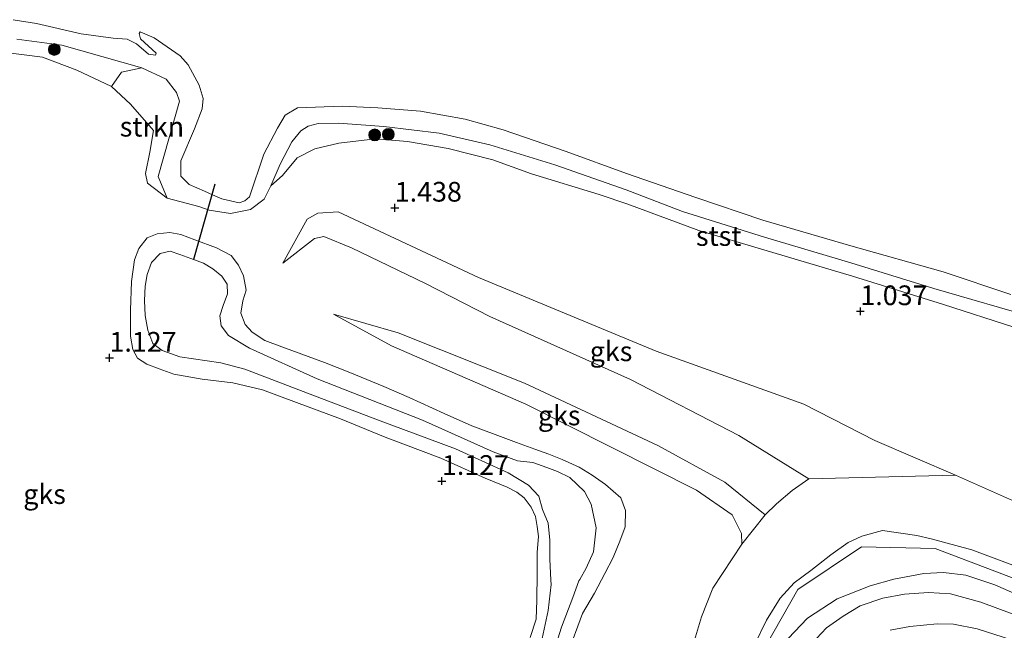
# Model space of a CAD drawing. Units: metres. Extents: x 79996 to 90006, y 412498 to 418751.
# Drawn here: x 80185 to 80310, y 418240 to 418317 of the extents above; entities that cross this region are included whole.
import ezdxf
from ezdxf.enums import TextEntityAlignment as Align

# ---------------------------------------------------------------- set-up
doc = ezdxf.new("R2010")
doc.units = ezdxf.units.M
doc.layers.get('0').update_dxf_attribs({"lineweight": 25})
for name, color, linetype, lineweight in [('B-ME-GR-BOOM-S-B1', 93, 'Continuous', 18), ('B-ME-GR-STRUIKEN-GV-B6', 93, 'Continuous', 18), ('B-ME-GW-HOOGTEPUNT-S-B1', 10, 'Continuous', 25), ('B-ME-GW-KRUINLIJN-L-B1', 93, 'Continuous', 18), ('B-ME-GW-TEENLIJN-L-B1', 93, 'Continuous', 18), ('B-ME-IE-GRONDWERKLIJN-GROND_INGERICHT-GV-B6', 253, 'Continuous', 18), ('B-ME-IE-GRONDWERKLIJN-GROND_NIETINGERICHT-GV-B6', 253, 'Continuous', 18), ('B-ME-KW-DUIKER-L-B1', 10, 'Continuous', 25), ('B-ME-OB-BEKLEDING-GV-B6', 253, 'Continuous', 18), ('B-ME-OG-WATER-GV-B6', 153, 'Continuous', 18), ('B-ME-VH-VERH_SOORT-HALF_VERHARDING-GV-B6', 8, 'IE-TERREINAFSCHEIDING-NATUURLIJK-HOUTWAL', 18)]:
    doc.layers.add(name, color=color, linetype=linetype, lineweight=lineweight)
doc.styles.add('NLCS-ISO', font='NLCS-ISO.TTF')
doc.linetypes.add('IE-TERREINAFSCHEIDING-NATUURLIJK-HOUTWAL', pattern='A,7,-1.5,[67,NLCS.SHX,S=0.75,R=45,X=0,Y=0],-1.5,7,-1.5,[70,NLCS.SHX,S=0.75,R=0,X=0,Y=0],-1.5', length=20)

# ---------------------------------------------------------------- blocks, each defined once
blk = doc.blocks.new('boom')
blk.add_hatch(color=256).paths.add_polyline_path([(-0.75, 0, 1), (0.75, 0, 1)])
blk.add_circle((0, 0), 0.75)
blk = doc.blocks.new('hoogtepunt')
for p, q in [((-0.5, 0), (0.5, 0)), ((0, 0.5), (0, -0.5))]:
    blk.add_line(p, q)

msp = doc.modelspace()

# ---------------------------------------------------------------- linework, layer by layer
at = {"layer": 'B-ME-GR-STRUIKEN-GV-B6'}
msp.add_polyline3d([(80203.621, 418294.437, 1.124), (80201.15, 418296.352, 1.254), (80200.901, 418297.555, 1.267), (80201.42, 418300.283, 1.332), (80201.887, 418303.032, 1.241), (80198.983, 418306.377, 1.228), (80196.576, 418308.603, 1.254), (80197.85, 418310.432, 1.314), (80200.436, 418310.977, 1.251), (80203.52, 418309.519, 1.329), (80204.838, 418307.855, 1.277), (80205.219, 418306.752, 1.264), (80202.513, 418297.164, 1.056), (80203.621, 418294.437, 1.124)], dxfattribs=at)
at = {"layer": 'B-ME-GW-KRUINLIJN-L-B1'}
for points in [[(80207.671, 418293.384, 1.082), (80203.621, 418294.437, 1.124), (80202.513, 418297.164, 1.056), (80205.219, 418306.752, 1.264), (80204.838, 418307.855, 1.277), (80203.52, 418309.519, 1.329), (80200.436, 418310.977, 1.251), (80190.248, 418313.865, 1.16), (80184.575, 418314.593, 1.03)], [(80314.095, 418279.171, 0.969), (80300.952, 418282.969, 0.969), (80290.421, 418286.244, 1.071), (80279.446, 418289.466, 1.028), (80269.056, 418292.734, 0.976), (80261.883, 418295.471, 0.995), (80252.846, 418298.672, 1.026), (80244.605, 418301.19, 1.168), (80238.171, 418302.691, 1.213), (80231.157, 418303.507, 1.213), (80225.378, 418303.96, 1.213), (80222.804, 418303.906, 1.238), (80221.524, 418303.554, 1.238), (80220.612, 418302.975, 1.238), (80219.446, 418301.582, 1.248), (80217.962, 418298.755, 1.422), (80216.778, 418295.986, 1.374), (80215.943, 418294.29, 1.396), (80214.225, 418293.006, 1.109), (80211.657, 418292.49, 1.082), (80208.953, 418292.908, 1.082), (80207.671, 418293.384, 1.082)], [(80254.453, 418236.538, 1.19), (80256.367, 418241.702, 1.247), (80257.896, 418244.315, 1.333), (80259.206, 418246.788, 1.419), (80260.256, 418248.84, 1.419), (80261.078, 418250.899, 1.419), (80261.755, 418252.735, 1.419), (80261.81, 418254.776, 1.419), (80261.237, 418256.401, 1.419), (80259.285, 418258.103, 1.355), (80257.601, 418259.285, 1.414), (80255.934, 418260.278, 1.414), (80253.755, 418261.244, 1.414), (80252.062, 418261.924, 1.387), (80250.289, 418262.581, 1.308), (80247.981, 418263.436, 1.308), (80245.266, 418264.443, 1.308), (80242.299, 418265.542, 1.308), (80238.802, 418267.111, 1.308), (80234.366, 418269.142, 1.354), (80231.147, 418270.547, 1.432), (80226.832, 418272.294, 1.447), (80223.625, 418273.572, 1.459), (80220.719, 418274.649, 1.481), (80218.181, 418275.581, 1.521), (80216.054, 418276.369, 1.554), (80214.439, 418277.406, 1.603), (80213.526, 418278.377, 1.628), (80212.967, 418279.843, 1.643), (80213.222, 418281.413, 1.612), (80213.673, 418282.753, 1.566), (80213.314, 418284.563, 1.576), (80212.685, 418285.914, 1.602), (80211.782, 418287.152, 1.602), (80209.884, 418288.131, 1.602), (80207.153, 418289.142, 1.397), (80205.36, 418289.807, 1.333), (80203.967, 418290.07, 1.333), (80202.348, 418289.918, 1.333), (80201.12, 418289.408, 1.333), (80200.052, 418288.052, 1.321), (80199.509, 418286.589, 1.308), (80199.099, 418283.85, 1.229), (80198.977, 418280.22, 1.233), (80198.984, 418276.924, 1.202), (80199.297, 418275.245, 1.202), (80199.874, 418274.107, 1.202), (80201.064, 418273.343, 1.202), (80202.605, 418272.78, 1.202), (80204.468, 418272.089, 1.202), (80208.094, 418271.452, 1.338), (80211.977, 418270.998, 1.338), (80215.753, 418270.092, 1.357), (80220.072, 418268.491, 1.357), (80225.623, 418266.431, 1.253), (80231.294, 418264.098, 1.137), (80238.383, 418261.414, 1.255), (80243.986, 418258.888, 1.255), (80246.808, 418257.769, 1.255), (80248.01, 418257.138, 1.255), (80248.937, 418256.381, 1.255), (80249.859, 418255.22, 1.255), (80250.375, 418254.019, 1.255), (80250.603, 418252.756, 1.255), (80250.759, 418251.498, 1.255), (80250.621, 418249.504, 1.247), (80250.605, 418246.835, 1.248), (80250.563, 418243.413, 1.202), (80250.455, 418241.009, 1.202), (80249.704, 418238.659, 1.201)], [(80285.064, 418258.799, 2.196), (80276.214, 418264.322, 2.214), (80262.429, 418271.404, 2.193), (80244.601, 418279.392, 2.214), (80236.437, 418283.615, 2.178), (80227.052, 418288.143, 2.128), (80223.538, 418289.564, 2.056), (80222.333, 418289.293, 2.011), (80218.303, 418286.191, 1.839)], [(80279.562, 418254.237, 2.153), (80274.44, 418258.398, 2.242), (80265.903, 418263.035, 2.269), (80248.992, 418270.944, 2.216), (80232.967, 418277.325, 2.128), (80224.735, 418279.721, 1.994)], [(80278.235, 418237.835, 4.696), (80279.722, 418240.881, 4.703), (80281.438, 418243.662, 4.703), (80283.237, 418245.613, 4.748), (80285.317, 418247.191, 4.748), (80287.895, 418249.18, 4.748), (80290.063, 418250.713, 4.748), (80291.82, 418251.547, 4.748), (80294.443, 418252.235, 4.748), (80298.791, 418251.617, 4.748), (80300.591, 418251.202, 4.748), (80305.755, 418249.779, 4.731), (80313.814, 418246.801, 4.731)], [(80149.216, 418153.549, 4.726), (80204.594, 418106.547, 4.7), (80214.352, 418100.328, 4.7), (80225.141, 418096.594, 4.84), (80234.062, 418098.047, 4.62), (80238.008, 418104.469, 4.58), (80278.586, 418235.766, 4.65), (80283.688, 418244.781, 4.75), (80291.781, 418250.172, 4.75), (80301.117, 418249.984, 4.75), (80423.688, 418203.375, 4.34), (80534.961, 418160.406, 4.6), (80657.328, 418114.234, 4.6), (80793.281, 418062.781, 4.57), (80918.109, 418015.328, 4.45)], [(80279.819, 418234.552, 4.63), (80282.448, 418238.542, 4.548), (80284.92, 418241.112, 4.548), (80288.679, 418243.59, 4.561), (80292.851, 418245.225, 4.513), (80295.87, 418246.072, 4.483), (80299.66, 418246.787, 4.461), (80302.168, 418246.936, 4.469), (80305.026, 418246.575, 4.513), (80308.692, 418245.36, 4.549), (80317.933, 418241.303, 4.609), (80327.701, 418238.107, 4.657), (80335.473, 418235.792, 4.484)]]:
    msp.add_polyline3d(points, dxfattribs=at)
at = {"layer": 'B-ME-GW-TEENLIJN-L-B1'}
for points in [[(80218.303, 418286.191, 1.839), (80221.415, 418291.753, 1.707), (80222.763, 418292.522, 1.664), (80225.323, 418292.713, 1.663), (80243.15, 418284.36, 1.783), (80265.722, 418274.994, 1.579), (80284.428, 418268.272, 1.574), (80293.455, 418263.656, 1.587), (80303.715, 418259.27, 1.73)], [(80255.997, 418246.05, 0.594), (80256.821, 418247.476, 0.528), (80257.737, 418249.563, 0.546), (80258.099, 418252.591, 0.51), (80257.462, 418255.613, 0.562), (80256.603, 418257.2, 0.598), (80254.732, 418258.986, 0.598), (80253.192, 418259.742, 0.598), (80251.827, 418260.256, 0.598), (80250.037, 418260.877, 0.598), (80248.086, 418261.081, 0.598), (80245.033, 418262.221, 0.598), (80236.039, 418266.242, 0.598), (80222.693, 418271.52, 0.607), (80214.106, 418275.384, 0.406), (80211.404, 418276.982, 0.405), (80210.499, 418278.209, 0.405), (80210.318, 418279.485, 0.405), (80210.756, 418280.809, 0.405), (80211.312, 418282.309, 0.405), (80211.256, 418283.536, 0.405), (80210.597, 418284.52, 0.405), (80209.454, 418285.443, 0.405), (80208.231, 418286.196, 0.405), (80206.639, 418286.794, 0.405), (80205.256, 418287.298, 0.405), (80204.012, 418287.699, 0.405), (80202.762, 418287.429, 0.405), (80201.656, 418286.254, 0.405), (80201.096, 418284.748, 0.405), (80200.862, 418283.257, 0.405), (80200.772, 418281.423, 0.405), (80200.85, 418279.531, 0.405), (80201.179, 418277.663, 0.405), (80201.82, 418275.997, 0.405), (80203.01, 418275.11, 0.405), (80205.236, 418274.303, 0.405), (80210.443, 418273.518, 0.422), (80213.499, 418272.726, 0.436), (80220.896, 418269.915, 0.487), (80230.351, 418266.282, 0.489), (80240.249, 418262.622, 0.489), (80246.906, 418259.556, 0.489), (80249.519, 418258.023, 0.489), (80250.817, 418256.618, 0.489), (80251.293, 418254.9, 0.489), (80252.016, 418253.204, 0.489), (80252.228, 418251.038, 0.469), (80252.221, 418248.611, 0.51), (80252.356, 418245.958, 0.51)], [(80272.882, 418244.935, 1.844), (80276.595, 418250.502, 1.87), (80276.54, 418251.882, 1.856), (80275.34, 418254.222, 1.778), (80270.815, 418257.368, 1.662), (80249.159, 418268.277, 1.643), (80232.13, 418275.678, 1.674), (80224.735, 418279.721, 1.994)], [(80279.562, 418254.237, 2.153), (80280.995, 418255.651, 2.118), (80282.957, 418257.348, 2.118), (80285.064, 418258.799, 2.196)], [(80303.715, 418259.27, 1.73), (80327.309, 418248.799, 2.023), (80336.462, 418245.327, 2.294), (80349.375, 418240.398, 2.185), (80362.753, 418235.204, 2.02), (80377.873, 418229.668, 1.997), (80391.887, 418223.796, 2.215), (80405.031, 418218.526, 2.332), (80416.056, 418214.228, 2.366), (80428.913, 418208.967, 2.128), (80442.311, 418204.096, 2.15)], [(80252.356, 418245.958, 0.51), (80252.385, 418245.391, 0.51), (80252.008, 418242.111, 0.525), (80250.976, 418237.373, 0.525), (80249.076, 418232.152, 0.525), (80247.327, 418226.259, 0.555), (80245.428, 418221.039, 0.555), (80244.254, 418217.831, 0.555), (80242.988, 418214.478, 0.586), (80240.885, 418208.803, 0.586), (80238.935, 418201.913, 0.642), (80236.25, 418193.887, 0.642), (80233.87, 418186.655, 0.619), (80230.129, 418175.646, 0.619), (80226.955, 418165.939, 0.619), (80224.259, 418158.661, 0.619), (80222.009, 418152.589, 0.619), (80219.732, 418145.957, 0.619), (80217.897, 418140.824, 0.619), (80216.117, 418136.112, 0.619), (80215.958, 418135.724, 0.619)], [(80219.602, 418138.156, 0.696), (80221.639, 418143.888, 0.696), (80223.479, 418150.009, 0.696), (80226.024, 418156.901, 0.696), (80230.103, 418167.906, 0.696), (80234.32, 418180.791, 0.631), (80238.422, 418192.323, 0.561), (80241.964, 418202.786, 0.697), (80246.134, 418216.366, 0.683), (80249.995, 418228.258, 0.739), (80253.706, 418239.974, 0.739), (80255.113, 418243.77, 0.739), (80255.891, 418245.867, 0.602), (80255.997, 418246.05, 0.594)], [(80268.681, 418232.008, 1.757), (80271.456, 418241.288, 1.816), (80272.882, 418244.935, 1.844)], [(80285.436, 418237.856, 3.892), (80287.326, 418239.896, 3.948), (80289.434, 418241.371, 3.956), (80291.597, 418242.684, 3.968), (80294.466, 418243.652, 3.982), (80297.211, 418244.193, 3.975), (80300.256, 418244.393, 3.973), (80303.067, 418244.211, 3.972), (80306.916, 418243.151, 3.925), (80317.026, 418239.398, 3.896)]]:
    msp.add_polyline3d(points, dxfattribs=at)
at = {"layer": 'B-ME-IE-GRONDWERKLIJN-GROND_INGERICHT-GV-B6'}
for points in [[(80268.681, 418232.008, 1.757), (80271.456, 418241.288, 1.816), (80272.882, 418244.935, 1.844), (80276.595, 418250.502, 1.87), (80279.562, 418254.237, 2.153), (80280.995, 418255.651, 2.118), (80282.957, 418257.348, 2.118), (80285.064, 418258.799, 2.196), (80303.715, 418259.27, 1.73), (80327.309, 418248.799, 2.023)], [(80313.814, 418246.801, 4.731), (80305.755, 418249.779, 4.731), (80300.591, 418251.202, 4.748), (80298.791, 418251.617, 4.748), (80294.443, 418252.235, 4.748), (80291.82, 418251.547, 4.748), (80290.063, 418250.713, 4.748), (80287.895, 418249.18, 4.748), (80285.317, 418247.191, 4.748), (80283.237, 418245.613, 4.748), (80281.438, 418243.662, 4.703), (80279.722, 418240.881, 4.703), (80278.235, 418237.835, 4.696)], [(80278.235, 418237.835, 4.696), (80279.722, 418240.881, 4.703), (80281.438, 418243.662, 4.703), (80283.237, 418245.613, 4.748), (80285.317, 418247.191, 4.748), (80287.895, 418249.18, 4.748), (80290.063, 418250.713, 4.748), (80291.82, 418251.547, 4.748), (80294.443, 418252.235, 4.748), (80298.791, 418251.617, 4.748), (80300.591, 418251.202, 4.748), (80305.755, 418249.779, 4.731), (80313.814, 418246.801, 4.731)], [(80282.448, 418238.542, 4.548), (80284.92, 418241.112, 4.548), (80288.679, 418243.59, 4.561), (80292.851, 418245.225, 4.513), (80295.87, 418246.072, 4.483), (80299.66, 418246.787, 4.461), (80302.168, 418246.936, 4.469), (80305.026, 418246.575, 4.513), (80308.692, 418245.36, 4.549), (80317.933, 418241.303, 4.609)], [(80317.933, 418241.303, 4.609), (80308.692, 418245.36, 4.549), (80305.026, 418246.575, 4.513), (80302.168, 418246.936, 4.469), (80299.66, 418246.787, 4.461), (80295.87, 418246.072, 4.483), (80292.851, 418245.225, 4.513), (80288.679, 418243.59, 4.561), (80284.92, 418241.112, 4.548), (80282.448, 418238.542, 4.548)], [(80317.026, 418239.398, 3.896), (80306.916, 418243.151, 3.925), (80303.067, 418244.211, 3.972), (80300.256, 418244.393, 3.973), (80297.211, 418244.193, 3.975), (80294.466, 418243.652, 3.982), (80291.597, 418242.684, 3.968), (80289.434, 418241.371, 3.956), (80287.326, 418239.896, 3.948), (80285.436, 418237.856, 3.892)], [(80295.413, 418239.585, 3.792), (80297.915, 418240.065, 3.788), (80301.37, 418240.417, 3.792), (80303.435, 418240.358, 3.796), (80306.465, 418239.758, 3.823), (80310.828, 418238.371, 3.821)]]:
    msp.add_polyline3d(points, dxfattribs=at)
at = {"layer": 'B-ME-IE-GRONDWERKLIJN-GROND_NIETINGERICHT-GV-B6'}
for points in [[(80180.117, 418313.317, 0.877), (80187.797, 418312.329, 1.046), (80192.156, 418310.693, 1.189), (80196.576, 418308.603, 1.254), (80198.983, 418306.377, 1.228), (80201.887, 418303.032, 1.241), (80201.42, 418300.283, 1.332), (80200.901, 418297.555, 1.267), (80201.15, 418296.352, 1.254), (80203.621, 418294.437, 1.124), (80207.671, 418293.384, 1.082), (80208.953, 418292.908, 1.082), (80211.657, 418292.49, 1.082), (80214.225, 418293.006, 1.109), (80215.943, 418294.29, 1.396), (80216.778, 418295.986, 1.374), (80218.294, 418297.305, 1.527), (80220.118, 418299.559, 1.527), (80222.39, 418300.707, 1.527), (80225.417, 418301.43, 1.527), (80230.062, 418301.96, 1.33), (80234.125, 418301.636, 1.321), (80239.308, 418300.745, 1.369), (80244.954, 418299.317, 1.364), (80249.868, 418297.523, 1.121), (80258.471, 418294.894, 1.118), (80262.128, 418293.659, 0.936), (80271.14, 418290.339, 0.936), (80279.384, 418287.854, 0.993), (80290.624, 418284.543, 0.993), (80302.156, 418280.94, 0.869), (80311.097, 418278.073, 0.837)], [(80327.309, 418248.799, 2.023), (80303.715, 418259.27, 1.73), (80293.455, 418263.656, 1.587), (80284.428, 418268.272, 1.574), (80265.722, 418274.994, 1.579), (80243.15, 418284.36, 1.783), (80225.323, 418292.713, 1.663), (80222.763, 418292.522, 1.664), (80221.415, 418291.753, 1.707), (80218.303, 418286.191, 1.839), (80222.333, 418289.293, 2.011), (80223.538, 418289.564, 2.056), (80227.052, 418288.143, 2.128), (80236.437, 418283.615, 2.178), (80244.601, 418279.392, 2.214), (80262.429, 418271.404, 2.193), (80276.214, 418264.322, 2.214), (80285.064, 418258.799, 2.196), (80282.957, 418257.348, 2.118), (80280.995, 418255.651, 2.118), (80279.562, 418254.237, 2.153), (80274.44, 418258.398, 2.242), (80265.903, 418263.035, 2.269), (80248.992, 418270.944, 2.216), (80232.967, 418277.325, 2.128), (80224.735, 418279.721, 1.994), (80232.13, 418275.678, 1.674), (80249.159, 418268.277, 1.643), (80270.815, 418257.368, 1.662), (80275.34, 418254.222, 1.778), (80276.54, 418251.882, 1.856), (80276.595, 418250.502, 1.87), (80272.882, 418244.935, 1.844), (80271.456, 418241.288, 1.816), (80268.681, 418232.008, 1.757)], [(80303.715, 418259.27, 1.73), (80285.064, 418258.799, 2.196), (80276.214, 418264.322, 2.214), (80262.429, 418271.404, 2.193), (80244.601, 418279.392, 2.214), (80236.437, 418283.615, 2.178), (80227.052, 418288.143, 2.128), (80223.538, 418289.564, 2.056), (80222.333, 418289.293, 2.011), (80218.303, 418286.191, 1.839), (80221.415, 418291.753, 1.707), (80222.763, 418292.522, 1.664), (80225.323, 418292.713, 1.663), (80243.15, 418284.36, 1.783), (80265.722, 418274.994, 1.579), (80284.428, 418268.272, 1.574), (80293.455, 418263.656, 1.587), (80303.715, 418259.27, 1.73)], [(80249.704, 418238.659, 1.201), (80250.455, 418241.009, 1.202), (80250.563, 418243.413, 1.202), (80250.605, 418246.835, 1.248), (80250.621, 418249.504, 1.247), (80250.759, 418251.498, 1.255), (80250.603, 418252.756, 1.255), (80250.375, 418254.019, 1.255), (80249.859, 418255.22, 1.255), (80248.937, 418256.381, 1.255), (80248.01, 418257.138, 1.255), (80246.808, 418257.769, 1.255), (80243.986, 418258.888, 1.255), (80238.383, 418261.414, 1.255), (80231.294, 418264.098, 1.137), (80225.623, 418266.431, 1.253), (80220.072, 418268.491, 1.357), (80215.753, 418270.092, 1.357), (80211.977, 418270.998, 1.338), (80208.094, 418271.452, 1.338), (80204.468, 418272.089, 1.202), (80202.605, 418272.78, 1.202), (80201.064, 418273.343, 1.202), (80199.874, 418274.107, 1.202), (80199.297, 418275.245, 1.202), (80198.984, 418276.924, 1.202), (80198.977, 418280.22, 1.233), (80199.099, 418283.85, 1.229), (80199.509, 418286.589, 1.308), (80200.052, 418288.052, 1.321), (80201.12, 418289.408, 1.333), (80202.348, 418289.918, 1.333), (80203.967, 418290.07, 1.333), (80205.36, 418289.807, 1.333), (80207.153, 418289.142, 1.397), (80209.884, 418288.131, 1.602), (80211.782, 418287.152, 1.602), (80212.685, 418285.914, 1.602), (80213.314, 418284.563, 1.576), (80213.673, 418282.753, 1.566), (80213.222, 418281.413, 1.612), (80212.967, 418279.843, 1.643), (80213.526, 418278.377, 1.628), (80214.439, 418277.406, 1.603), (80216.054, 418276.369, 1.554), (80218.181, 418275.581, 1.521), (80220.719, 418274.649, 1.481), (80223.625, 418273.572, 1.459), (80226.832, 418272.294, 1.447), (80231.147, 418270.547, 1.432), (80234.366, 418269.142, 1.354), (80238.802, 418267.111, 1.308), (80242.299, 418265.542, 1.308), (80245.266, 418264.443, 1.308), (80247.981, 418263.436, 1.308), (80250.289, 418262.581, 1.308), (80252.062, 418261.924, 1.387), (80253.755, 418261.244, 1.414), (80255.934, 418260.278, 1.414), (80257.601, 418259.285, 1.414), (80259.285, 418258.103, 1.355), (80261.237, 418256.401, 1.419), (80261.81, 418254.776, 1.419), (80261.755, 418252.735, 1.419), (80261.078, 418250.899, 1.419), (80260.256, 418248.84, 1.419), (80259.206, 418246.788, 1.419), (80257.896, 418244.315, 1.333), (80256.367, 418241.702, 1.247), (80254.453, 418236.538, 1.19)], [(80254.453, 418236.538, 1.19), (80256.367, 418241.702, 1.247), (80257.896, 418244.315, 1.333), (80259.206, 418246.788, 1.419), (80260.256, 418248.84, 1.419), (80261.078, 418250.899, 1.419), (80261.755, 418252.735, 1.419), (80261.81, 418254.776, 1.419), (80261.237, 418256.401, 1.419), (80259.285, 418258.103, 1.355), (80257.601, 418259.285, 1.414), (80255.934, 418260.278, 1.414), (80253.755, 418261.244, 1.414), (80252.062, 418261.924, 1.387), (80250.289, 418262.581, 1.308), (80247.981, 418263.436, 1.308), (80245.266, 418264.443, 1.308), (80242.299, 418265.542, 1.308), (80238.802, 418267.111, 1.308), (80234.366, 418269.142, 1.354), (80231.147, 418270.547, 1.432), (80226.832, 418272.294, 1.447), (80223.625, 418273.572, 1.459), (80220.719, 418274.649, 1.481), (80218.181, 418275.581, 1.521), (80216.054, 418276.369, 1.554), (80214.439, 418277.406, 1.603), (80213.526, 418278.377, 1.628), (80212.967, 418279.843, 1.643), (80213.222, 418281.413, 1.612), (80213.673, 418282.753, 1.566), (80213.314, 418284.563, 1.576), (80212.685, 418285.914, 1.602), (80211.782, 418287.152, 1.602), (80209.884, 418288.131, 1.602), (80207.153, 418289.142, 1.397), (80205.36, 418289.807, 1.333), (80203.967, 418290.07, 1.333), (80202.348, 418289.918, 1.333), (80201.12, 418289.408, 1.333), (80200.052, 418288.052, 1.321), (80199.509, 418286.589, 1.308), (80199.099, 418283.85, 1.229), (80198.977, 418280.22, 1.233), (80198.984, 418276.924, 1.202), (80199.297, 418275.245, 1.202), (80199.874, 418274.107, 1.202), (80201.064, 418273.343, 1.202), (80202.605, 418272.78, 1.202), (80204.468, 418272.089, 1.202), (80208.094, 418271.452, 1.338), (80211.977, 418270.998, 1.338), (80215.753, 418270.092, 1.357), (80220.072, 418268.491, 1.357), (80225.623, 418266.431, 1.253), (80231.294, 418264.098, 1.137), (80238.383, 418261.414, 1.255), (80243.986, 418258.888, 1.255), (80246.808, 418257.769, 1.255), (80248.01, 418257.138, 1.255), (80248.937, 418256.381, 1.255), (80249.859, 418255.22, 1.255), (80250.375, 418254.019, 1.255), (80250.603, 418252.756, 1.255), (80250.759, 418251.498, 1.255), (80250.621, 418249.504, 1.247), (80250.605, 418246.835, 1.248), (80250.563, 418243.413, 1.202), (80250.455, 418241.009, 1.202), (80249.704, 418238.659, 1.201)], [(80249.995, 418228.258, 0.739), (80253.706, 418239.974, 0.739), (80255.113, 418243.77, 0.739), (80255.891, 418245.867, 0.602), (80255.997, 418246.05, 0.594), (80256.821, 418247.476, 0.528), (80257.737, 418249.563, 0.546), (80258.099, 418252.591, 0.51), (80257.462, 418255.613, 0.562), (80256.603, 418257.2, 0.598), (80254.732, 418258.986, 0.598), (80253.192, 418259.742, 0.598), (80251.827, 418260.256, 0.598), (80250.037, 418260.877, 0.598), (80248.086, 418261.081, 0.598), (80245.033, 418262.221, 0.598), (80236.039, 418266.242, 0.598), (80222.693, 418271.52, 0.607), (80214.106, 418275.384, 0.406), (80211.404, 418276.982, 0.405), (80210.499, 418278.209, 0.405), (80210.318, 418279.485, 0.405), (80210.756, 418280.809, 0.405), (80211.312, 418282.309, 0.405), (80211.256, 418283.536, 0.405), (80210.597, 418284.52, 0.405), (80209.454, 418285.443, 0.405), (80208.231, 418286.196, 0.405), (80206.639, 418286.794, 0.405), (80205.256, 418287.298, 0.405), (80204.012, 418287.699, 0.405), (80202.762, 418287.429, 0.405), (80201.656, 418286.254, 0.405), (80201.096, 418284.748, 0.405), (80200.862, 418283.257, 0.405), (80200.772, 418281.423, 0.405), (80200.85, 418279.531, 0.405), (80201.179, 418277.663, 0.405), (80201.82, 418275.997, 0.405), (80203.01, 418275.11, 0.405), (80205.236, 418274.303, 0.405), (80210.443, 418273.518, 0.422), (80213.499, 418272.726, 0.436), (80220.896, 418269.915, 0.487), (80230.351, 418266.282, 0.489), (80240.249, 418262.622, 0.489), (80246.906, 418259.556, 0.489), (80249.519, 418258.023, 0.489), (80250.817, 418256.618, 0.489), (80251.293, 418254.9, 0.489), (80252.016, 418253.204, 0.489), (80252.228, 418251.038, 0.469), (80252.221, 418248.611, 0.51), (80252.356, 418245.958, 0.51), (80252.385, 418245.391, 0.51), (80252.008, 418242.111, 0.525), (80250.976, 418237.373, 0.525)], [(80279.562, 418254.237, 2.153), (80276.595, 418250.502, 1.87), (80276.54, 418251.882, 1.856), (80275.34, 418254.222, 1.778), (80270.815, 418257.368, 1.662), (80249.159, 418268.277, 1.643), (80232.13, 418275.678, 1.674), (80224.735, 418279.721, 1.994), (80232.967, 418277.325, 2.128), (80248.992, 418270.944, 2.216), (80265.903, 418263.035, 2.269), (80274.44, 418258.398, 2.242), (80279.562, 418254.237, 2.153)]]:
    msp.add_polyline3d(points, dxfattribs=at)
at = {"layer": 'B-ME-KW-DUIKER-L-B1'}
msp.add_line((80209.672, 418296.217, 0.268), (80206.995, 418286.66, 0.405), dxfattribs=at)
at = {"layer": 'B-ME-OB-BEKLEDING-GV-B6'}
for points in [[(80184.1, 418317.082, 0.268), (80187.055, 418316.593, 0.268), (80192.737, 418315.279, 0.268), (80196.767, 418314.724, 0.268), (80198.558, 418314.613, 0.268), (80199.753, 418314.009, 0.268), (80201.272, 418312.692, 0.268), (80202.146, 418312.584, 0.268), (80202.253, 418312.847, 0.268), (80200.261, 418314.661, 0.268), (80200.094, 418315.31, 0.268), (80200.227, 418315.562, 0.268), (80201.995, 418314.787, 0.268), (80205.284, 418312.486, 0.268), (80206.316, 418311.346, 0.268), (80207.704, 418308.79, 0.268), (80208.21, 418307.086, 0.268), (80208.088, 418305.748, 0.268), (80207.095, 418303.211, 0.268), (80205.37, 418299.163, 0.268), (80205.374, 418297.203, 0.268), (80206.425, 418296.167, 0.268), (80208.378, 418295.318, 0.268), (80209.41, 418294.866, 0.268), (80210.586, 418294.351, 0.268), (80212.794, 418293.852, 0.268), (80213.484, 418294.113, 0.268), (80214.095, 418294.611, 0.268), (80215.909, 418299.997, 0.268), (80217.636, 418303.328, 0.268), (80218.631, 418304.956, 0.268), (80220.161, 418305.885, 0.268), (80225.833, 418306.117, 0.268), (80230.38, 418305.913, 0.268), (80235.792, 418305.461, 0.268), (80241.482, 418304.473, 0.268), (80246.304, 418303.106, 0.268), (80254.267, 418300.337, 0.268), (80261.929, 418297.544, 0.268), (80270.727, 418294.524, 0.268), (80279.263, 418291.655, 0.268), (80290.418, 418288.397, 0.268), (80302.153, 418285.095, 0.268), (80310.722, 418282.197, 0.268)], [(80184.575, 418314.593, 1.03), (80190.248, 418313.865, 1.16), (80200.436, 418310.977, 1.251), (80197.85, 418310.432, 1.314), (80196.576, 418308.603, 1.254), (80192.156, 418310.693, 1.189), (80187.797, 418312.329, 1.046), (80180.117, 418313.317, 0.877)], [(80314.095, 418279.171, 0.969), (80300.952, 418282.969, 0.969), (80290.421, 418286.244, 1.071), (80279.446, 418289.466, 1.028), (80269.056, 418292.734, 0.976), (80261.883, 418295.471, 0.995), (80252.846, 418298.672, 1.026), (80244.605, 418301.19, 1.168), (80238.171, 418302.691, 1.213), (80231.157, 418303.507, 1.213), (80225.378, 418303.96, 1.213), (80222.804, 418303.906, 1.238), (80221.524, 418303.554, 1.238), (80220.612, 418302.975, 1.238), (80219.446, 418301.582, 1.248), (80217.962, 418298.755, 1.422), (80216.778, 418295.986, 1.374), (80215.943, 418294.29, 1.396), (80214.225, 418293.006, 1.109), (80211.657, 418292.49, 1.082), (80208.953, 418292.908, 1.082), (80207.671, 418293.384, 1.082), (80203.621, 418294.437, 1.124), (80202.513, 418297.164, 1.056), (80205.219, 418306.752, 1.264), (80204.838, 418307.855, 1.277), (80203.52, 418309.519, 1.329), (80200.436, 418310.977, 1.251), (80190.248, 418313.865, 1.16), (80184.575, 418314.593, 1.03)], [(80311.097, 418278.073, 0.837), (80302.156, 418280.94, 0.869), (80290.624, 418284.543, 0.993), (80279.384, 418287.854, 0.993), (80271.14, 418290.339, 0.936), (80262.128, 418293.659, 0.936), (80258.471, 418294.894, 1.118), (80249.868, 418297.523, 1.121), (80244.954, 418299.317, 1.364), (80239.308, 418300.745, 1.369), (80234.125, 418301.636, 1.321), (80230.062, 418301.96, 1.33), (80225.417, 418301.43, 1.527), (80222.39, 418300.707, 1.527), (80220.118, 418299.559, 1.527), (80218.294, 418297.305, 1.527), (80216.778, 418295.986, 1.374), (80217.962, 418298.755, 1.422), (80219.446, 418301.582, 1.248), (80220.612, 418302.975, 1.238), (80221.524, 418303.554, 1.238), (80222.804, 418303.906, 1.238), (80225.378, 418303.96, 1.213), (80231.157, 418303.507, 1.213), (80238.171, 418302.691, 1.213), (80244.605, 418301.19, 1.168), (80252.846, 418298.672, 1.026), (80261.883, 418295.471, 0.995), (80269.056, 418292.734, 0.976), (80279.446, 418289.466, 1.028), (80290.421, 418286.244, 1.071), (80300.952, 418282.969, 0.969), (80314.095, 418279.171, 0.969)]]:
    msp.add_polyline3d(points, dxfattribs=at)
at = {"layer": 'B-ME-OG-WATER-GV-B6'}
for points in [[(80310.722, 418282.197, 0.268), (80302.153, 418285.095, 0.268), (80290.418, 418288.397, 0.268), (80279.263, 418291.655, 0.268), (80270.727, 418294.524, 0.268), (80261.929, 418297.544, 0.268), (80254.267, 418300.337, 0.268), (80246.304, 418303.106, 0.268), (80241.482, 418304.473, 0.268), (80235.792, 418305.461, 0.268), (80230.38, 418305.913, 0.268), (80225.833, 418306.117, 0.268), (80220.161, 418305.885, 0.268), (80218.631, 418304.956, 0.268), (80217.636, 418303.328, 0.268), (80215.909, 418299.997, 0.268), (80214.095, 418294.611, 0.268), (80213.484, 418294.113, 0.268), (80212.794, 418293.852, 0.268), (80210.586, 418294.351, 0.268), (80209.41, 418294.866, 0.268), (80208.378, 418295.318, 0.268), (80206.425, 418296.167, 0.268), (80205.374, 418297.203, 0.268), (80205.37, 418299.163, 0.268), (80207.095, 418303.211, 0.268), (80208.088, 418305.748, 0.268), (80208.21, 418307.086, 0.268), (80207.704, 418308.79, 0.268), (80206.316, 418311.346, 0.268), (80205.284, 418312.486, 0.268), (80201.995, 418314.787, 0.268), (80200.227, 418315.562, 0.268), (80200.094, 418315.31, 0.268), (80200.261, 418314.661, 0.268), (80202.253, 418312.847, 0.268), (80202.146, 418312.584, 0.268), (80201.272, 418312.692, 0.268), (80199.753, 418314.009, 0.268), (80198.558, 418314.613, 0.268), (80196.767, 418314.724, 0.268), (80192.737, 418315.279, 0.268), (80187.055, 418316.593, 0.268), (80184.1, 418317.082, 0.268)], [(80310.722, 418282.197, 0.268), (80302.153, 418285.095, 0.268), (80290.418, 418288.397, 0.268), (80279.263, 418291.655, 0.268), (80270.727, 418294.524, 0.268), (80261.929, 418297.544, 0.268), (80254.267, 418300.337, 0.268), (80246.304, 418303.106, 0.268), (80241.482, 418304.473, 0.268), (80235.792, 418305.461, 0.268), (80230.38, 418305.913, 0.268), (80225.833, 418306.117, 0.268), (80220.161, 418305.885, 0.268), (80218.631, 418304.956, 0.268), (80217.636, 418303.328, 0.268), (80215.909, 418299.997, 0.268), (80214.095, 418294.611, 0.268), (80213.484, 418294.113, 0.268), (80212.794, 418293.852, 0.268), (80210.586, 418294.351, 0.268), (80209.41, 418294.866, 0.268), (80208.378, 418295.318, 0.268), (80206.425, 418296.167, 0.268), (80205.374, 418297.203, 0.268), (80205.37, 418299.163, 0.268), (80207.095, 418303.211, 0.268), (80208.088, 418305.748, 0.268), (80208.21, 418307.086, 0.268), (80207.704, 418308.79, 0.268), (80206.316, 418311.346, 0.268), (80205.284, 418312.486, 0.268), (80201.995, 418314.787, 0.268), (80200.227, 418315.562, 0.268), (80200.094, 418315.31, 0.268), (80200.261, 418314.661, 0.268), (80202.253, 418312.847, 0.268), (80202.146, 418312.584, 0.268), (80201.272, 418312.692, 0.268), (80199.753, 418314.009, 0.268), (80198.558, 418314.613, 0.268), (80196.767, 418314.724, 0.268), (80192.737, 418315.279, 0.268), (80187.055, 418316.593, 0.268), (80184.1, 418317.082, 0.268)], [(80250.976, 418237.373, 0.525), (80252.008, 418242.111, 0.525), (80252.385, 418245.391, 0.51), (80252.356, 418245.958, 0.51), (80252.221, 418248.611, 0.51), (80252.228, 418251.038, 0.469), (80252.016, 418253.204, 0.489), (80251.293, 418254.9, 0.489), (80250.817, 418256.618, 0.489), (80249.519, 418258.023, 0.489), (80246.906, 418259.556, 0.489), (80240.249, 418262.622, 0.489), (80230.351, 418266.282, 0.489), (80220.896, 418269.915, 0.487), (80213.499, 418272.726, 0.436), (80210.443, 418273.518, 0.422), (80205.236, 418274.303, 0.405), (80203.01, 418275.11, 0.405), (80201.82, 418275.997, 0.405), (80201.179, 418277.663, 0.405), (80200.85, 418279.531, 0.405), (80200.772, 418281.423, 0.405), (80200.862, 418283.257, 0.405), (80201.096, 418284.748, 0.405), (80201.656, 418286.254, 0.405), (80202.762, 418287.429, 0.405), (80204.012, 418287.699, 0.405), (80205.256, 418287.298, 0.405), (80206.639, 418286.794, 0.405), (80208.231, 418286.196, 0.405), (80209.454, 418285.443, 0.405), (80210.597, 418284.52, 0.405), (80211.256, 418283.536, 0.405), (80211.312, 418282.309, 0.405), (80210.756, 418280.809, 0.405), (80210.318, 418279.485, 0.405), (80210.499, 418278.209, 0.405), (80211.404, 418276.982, 0.405), (80214.106, 418275.384, 0.406), (80222.693, 418271.52, 0.607), (80236.039, 418266.242, 0.598), (80245.033, 418262.221, 0.598), (80248.086, 418261.081, 0.598), (80250.037, 418260.877, 0.598), (80251.827, 418260.256, 0.598), (80253.192, 418259.742, 0.598), (80254.732, 418258.986, 0.598), (80256.603, 418257.2, 0.598), (80257.462, 418255.613, 0.562), (80258.099, 418252.591, 0.51), (80257.737, 418249.563, 0.546), (80256.821, 418247.476, 0.528), (80255.997, 418246.05, 0.594)], [(80255.997, 418246.05, 0.594), (80255.891, 418245.867, 0.602), (80255.113, 418243.77, 0.739), (80253.706, 418239.974, 0.739), (80249.995, 418228.258, 0.739)]]:
    msp.add_polyline3d(points, dxfattribs=at)
at = {"layer": 'B-ME-VH-VERH_SOORT-HALF_VERHARDING-GV-B6'}
for points in [[(80285.436, 418237.856, 3.892), (80287.326, 418239.896, 3.948), (80289.434, 418241.371, 3.956), (80291.597, 418242.684, 3.968), (80294.466, 418243.652, 3.982), (80297.211, 418244.193, 3.975), (80300.256, 418244.393, 3.973), (80303.067, 418244.211, 3.972), (80306.916, 418243.151, 3.925), (80317.026, 418239.398, 3.896)], [(80310.828, 418238.371, 3.821), (80306.465, 418239.758, 3.823), (80303.435, 418240.358, 3.796), (80301.37, 418240.417, 3.792), (80297.915, 418240.065, 3.788), (80295.413, 418239.585, 3.792)]]:
    msp.add_polyline3d(points, dxfattribs=at)

# ---------------------------------------------------------------- block references
at = {"layer": 'B-ME-GR-BOOM-S-B1', "rotation": 90}
for p in [(80189.314, 418313.298, 1.25), (80229.983, 418302.46, 1.29), (80231.721, 418302.531, 1.282)]:
    msp.add_blockref('boom', p, dxfattribs=at)
at = {"layer": 'B-ME-GW-HOOGTEPUNT-S-B1', "rotation": 90}
for p in [(80232.524, 418293.213, 1.438), (80232.524, 418293.213, 1.438), (80291.625, 418280.073, 1.037), (80291.625, 418280.073, 1.037), (80196.316, 418274.169, 1.127), (80196.316, 418274.169, 1.127), (80238.512, 418258.531, 1.127), (80238.512, 418258.531, 1.127)]:
    msp.add_blockref('hoogtepunt', p, dxfattribs=at)

# ---------------------------------------------------------------- texts
at = {"layer": 'B-ME-GR-STRUIKEN-GV-B6', "ltscale": 0.2, "style": 'NLCS-ISO'}
msp.add_text('strkn', height=2.5, dxfattribs=at).set_placement((80201.704, 418303.5017), align=Align.MIDDLE_CENTER)
at = {"layer": 'B-ME-GW-HOOGTEPUNT-S-B1', "ltscale": 0.2, "style": 'NLCS-ISO'}
for s, p in [('1.438', (80232.524, 418293.213, 1.438)), ('1.438', (80232.524, 418293.213, 1.438)), ('1.037', (80291.625, 418280.073, 1.037)), ('1.037', (80291.625, 418280.073, 1.037)), ('1.127', (80196.316, 418274.169, 1.127)), ('1.127', (80196.316, 418274.169, 1.127)), ('1.127', (80238.512, 418258.531, 1.127)), ('1.127', (80238.512, 418258.531, 1.127))]:
    msp.add_text(s, height=2.5, dxfattribs=at).set_placement(p, align=Align.BOTTOM_LEFT)
at = {"layer": 'B-ME-IE-GRONDWERKLIJN-GROND_NIETINGERICHT-GV-B6', "ltscale": 0.2, "style": 'NLCS-ISO'}
for p in [(80259.9764, 418274.9971), (80253.3955, 418266.8525), (80188.076, 418256.8726)]:
    msp.add_text('gks', height=2.5, dxfattribs=at).set_placement(p, align=Align.MIDDLE_CENTER)
at = {"layer": 'B-ME-OB-BEKLEDING-GV-B6', "ltscale": 0.2, "style": 'NLCS-ISO'}
msp.add_text('stst', height=2.5, dxfattribs=at).set_placement((80273.6419, 418289.6328), align=Align.MIDDLE_CENTER)

doc.saveas('drawing.dxf')
